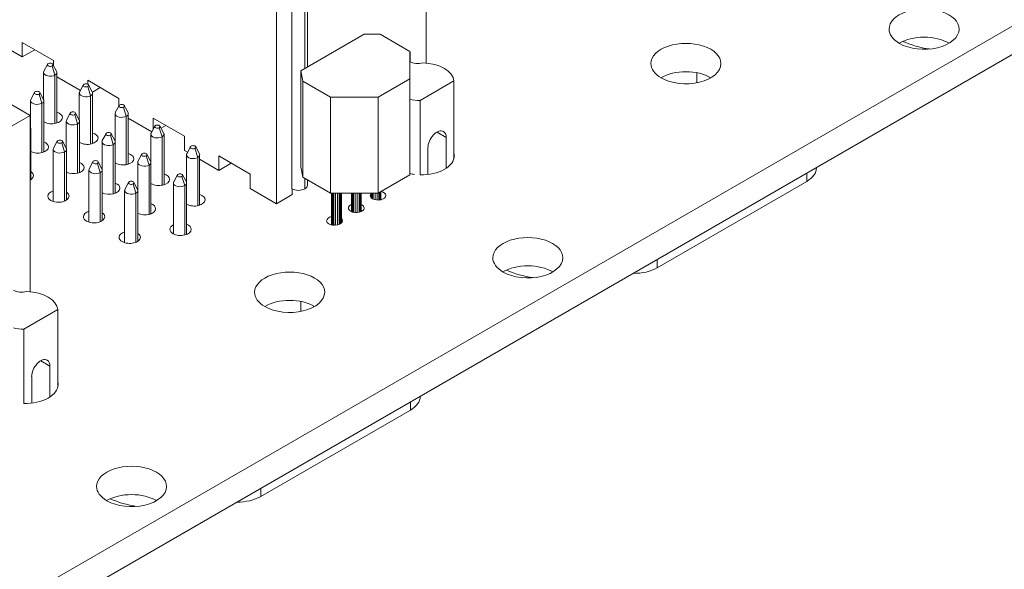
# Model space of a CAD drawing. Units: inches. Extents: x 0.3 to 18.9, y 0.2 to 16.3.
# Drawn here: x 2.3 to 3.7, y 5.5 to 6.3 of the extents above; entities that cross this region are included whole.
import ezdxf

# ---------------------------------------------------------------- set-up
doc = ezdxf.new("R2010")
doc.units = ezdxf.units.IN
doc.header["$MEASUREMENT"] = 0
doc.layers.add('TANGENT EDGES', color=7, linetype='Continuous', lineweight=0)
doc.layers.add('VISIBLE', color=7, linetype='Continuous', lineweight=0)

msp = doc.modelspace()

# ---------------------------------------------------------------- linework, layer by layer
at = {"layer": 'TANGENT EDGES'}
for p, q in [((2.6593, 6.3931), (2.6593, 6.2441)), ((2.8096, 6.2542), (2.8096, 6.2674)), ((2.2988, 6.248), (2.3027, 6.2349)), ((2.3027, 6.2349), (2.3027, 6.1658)), ((3.2192, 6.2382), (3.2192, 6.2239)), ((2.3498, 6.2186), (2.3537, 6.2054)), ((2.2802, 6.2078), (2.2841, 6.1947)), ((2.3537, 6.2054), (2.3537, 6.1364)), ((2.2841, 6.1947), (2.2841, 6.1241)), ((2.4007, 6.1891), (2.4046, 6.176)), ((2.3312, 6.1784), (2.3351, 6.1653)), ((2.4046, 6.176), (2.4046, 6.107)), ((2.3351, 6.1653), (2.3351, 6.0947)), ((2.4517, 6.1597), (2.4556, 6.1466)), ((2.3821, 6.149), (2.386, 6.1358)), ((2.4556, 6.1466), (2.4556, 6.0776)), ((2.8482, 6.1534), (2.8612, 6.1459)), ((2.3125, 6.1382), (2.3164, 6.1251)), ((2.386, 6.1358), (2.386, 6.0653)), ((2.5026, 6.1303), (2.5065, 6.1172)), ((2.3164, 6.1251), (2.3164, 6.0548)), ((2.4331, 6.1195), (2.437, 6.1064)), ((2.5065, 6.1172), (2.5065, 6.0482)), ((2.3635, 6.1088), (2.3674, 6.0957)), ((2.437, 6.1064), (2.437, 6.0359)), ((2.3674, 6.0957), (2.3674, 6.0255)), ((2.484, 6.0901), (2.4879, 6.077)), ((2.6593, 6.0874), (2.6593, 6.0724)), ((3.376, 6.0831), (3.376, 6.0948)), ((2.4145, 6.0794), (2.4184, 6.0663)), ((2.4879, 6.077), (2.4879, 6.0065)), ((2.4184, 6.0663), (2.4184, 5.9961)), ((2.6996, 6.0206), (2.6996, 6.0661)), ((2.7095, 6.0223), (2.7095, 6.0661)), ((2.7279, 6.0391), (2.7279, 6.0661)), ((2.7378, 6.0391), (2.7378, 6.0661)), ((2.7562, 6.0582), (2.7562, 6.0661)), ((2.7661, 6.0565), (2.7661, 6.0674)), ((3.1622, 5.9596), (3.1622, 5.9714)), ((2.6535, 5.9116), (2.6535, 5.8973)), ((2.2825, 5.8268), (2.2955, 5.8193)), ((2.8103, 5.7565), (2.8103, 5.7682)), ((2.5965, 5.633), (2.5965, 5.6448))]:
    msp.add_line(p, q, dxfattribs=at)
for centre, end_param in [((3.5744, 6.3269), 4.472668), ((3.0087, 6.0003), 4.472667), ((2.443, 5.6737), 4.472667)]:
    msp.add_ellipse(centre, major_axis=(0.0976, 0), ratio=0.57735, start_param=4.032678, end_param=end_param, dxfattribs=at)
at = {"layer": 'VISIBLE'}
for p, q in [((4.8598, 6.992), (2.0637, 5.3777)), ((4.8598, 6.9515), (2.0637, 5.3372)), ((2.8328, 6.5038), (2.8328, 6.252)), ((2.2671, 6.1772), (1.8251, 6.4325)), ((2.6631, 6.2463), (2.6631, 6.3984)), ((2.6411, 6.3931), (2.6411, 6.0724)), ((2.619, 6.0512), (2.619, 6.3804)), ((2.256, 6.2608), (2.207, 6.2891)), ((2.6537, 6.2409), (2.7442, 6.2931)), ((2.7442, 6.2931), (2.7668, 6.2931)), ((2.7668, 6.2931), (2.8092, 6.2686)), ((2.256, 6.2814), (2.256, 6.2608)), ((2.256, 6.2814), (2.3006, 6.2557)), ((2.2738, 6.2711), (2.256, 6.2608)), ((2.3006, 6.2488), (2.3006, 6.2557)), ((2.8092, 6.2686), (2.8092, 6.2294)), ((2.8096, 6.2674), (2.8092, 6.2672)), ((2.2923, 6.2502), (2.287, 6.2403)), ((2.2998, 6.2502), (2.3051, 6.2403)), ((2.6565, 6.2262), (2.6537, 6.2409)), ((2.6537, 6.1037), (2.6537, 6.2409)), ((2.2866, 6.2387), (2.2866, 6.1999)), ((2.3055, 6.2387), (2.3055, 6.1664)), ((2.339, 6.2129), (2.3055, 6.2322)), ((2.3496, 6.2274), (2.3496, 6.2219)), ((2.3496, 6.2274), (2.3941, 6.2016)), ((2.8092, 6.2294), (2.764, 6.2033)), ((2.8092, 6.0923), (2.8092, 6.2294)), ((3.2376, 6.2319), (3.2376, 6.2302)), ((2.3432, 6.2208), (2.338, 6.2109)), ((2.3508, 6.2208), (2.356, 6.2109)), ((2.3674, 6.2171), (2.3562, 6.2106)), ((2.6565, 6.089), (2.6565, 6.2262)), ((2.6961, 6.2033), (2.6565, 6.2262)), ((2.8241, 6.1986), (2.8723, 6.2265)), ((2.8723, 6.2265), (2.8723, 6.1158)), ((2.2737, 6.2101), (2.2684, 6.2001)), ((2.2812, 6.2101), (2.2865, 6.2001)), ((2.3375, 6.2093), (2.3375, 6.1704)), ((2.3564, 6.2093), (2.3564, 6.137)), ((2.3941, 6.1912), (2.3941, 6.2016)), ((2.6961, 6.0661), (2.6961, 6.2033)), ((2.764, 6.2033), (2.6961, 6.2033)), ((2.764, 6.0661), (2.764, 6.2033)), ((2.268, 6.1985), (2.268, 6.1597)), ((2.2869, 6.1985), (2.2869, 6.1249)), ((2.3942, 6.1914), (2.3889, 6.1815)), ((2.4017, 6.1914), (2.407, 6.1815)), ((2.8241, 6.0924), (2.8241, 6.1986)), ((2.0937, 6.0771), (2.2671, 6.1772)), ((2.2671, 6.1772), (2.2671, 5.9254)), ((2.3246, 6.1807), (2.3193, 6.1707)), ((2.3321, 6.1807), (2.3374, 6.1707)), ((2.3885, 6.1799), (2.3885, 6.141)), ((2.4074, 6.1799), (2.4074, 6.1077)), ((2.4409, 6.154), (2.4074, 6.1734)), ((2.4431, 6.1734), (2.4876, 6.1476)), ((2.4431, 6.1734), (2.4431, 6.1581)), ((2.2671, 6.1613), (2.2678, 6.16)), ((2.2682, 6.1584), (2.2682, 6.0857)), ((2.3189, 6.1691), (2.3189, 6.1303)), ((2.3378, 6.1691), (2.3378, 6.0955)), ((2.4451, 6.162), (2.4399, 6.1521)), ((2.4527, 6.162), (2.4579, 6.1521)), ((2.4609, 6.1631), (2.4542, 6.1592)), ((2.3756, 6.1512), (2.3703, 6.1413)), ((2.3831, 6.1512), (2.3884, 6.1413)), ((2.4395, 6.1505), (2.4395, 6.1116)), ((2.4584, 6.1505), (2.4584, 6.0783)), ((2.4876, 6.1271), (2.4876, 6.1476)), ((2.8612, 6.1018), (2.8612, 6.1459)), ((2.3003, 6.129), (2.3003, 6.0543)), ((2.306, 6.1405), (2.3007, 6.1306)), ((2.3135, 6.1405), (2.3188, 6.1306)), ((2.3192, 6.129), (2.3192, 6.0563)), ((2.3699, 6.1397), (2.3699, 6.1009)), ((2.3888, 6.1397), (2.3888, 6.0662)), ((2.4961, 6.1326), (2.4908, 6.1226)), ((2.5036, 6.1326), (2.5089, 6.1226)), ((2.8352, 6.1309), (2.8352, 6.093)), ((2.4265, 6.1218), (2.4213, 6.1119)), ((2.4341, 6.1218), (2.4393, 6.1119)), ((2.4919, 6.1246), (2.4876, 6.1271)), ((2.4904, 6.121), (2.4904, 6.0822)), ((2.5093, 6.121), (2.5093, 6.0489)), ((2.5366, 6.0988), (2.5093, 6.1146)), ((2.5366, 6.1194), (2.5366, 6.0988)), ((2.5366, 6.1194), (2.5812, 6.0936)), ((2.3569, 6.1111), (2.3517, 6.1011)), ((2.3645, 6.1111), (2.3697, 6.1011)), ((2.4208, 6.1103), (2.4208, 6.0714)), ((2.4397, 6.1103), (2.4397, 6.0368)), ((2.5544, 6.1091), (2.5366, 6.0988)), ((2.6565, 6.089), (2.6537, 6.1037)), ((3.3898, 6.1024), (3.3898, 6.1028)), ((2.3513, 6.0995), (2.3513, 6.0249)), ((2.3702, 6.0995), (2.3702, 6.0269)), ((2.4775, 6.0924), (2.4722, 6.0825)), ((2.485, 6.0924), (2.4903, 6.0825)), ((2.5812, 6.0731), (2.5812, 6.0936)), ((2.6961, 6.0661), (2.6565, 6.089)), ((2.8092, 6.0923), (2.764, 6.0661)), ((2.4079, 6.0816), (2.4026, 6.0717)), ((2.4154, 6.0816), (2.4207, 6.0717)), ((2.4718, 6.0809), (2.4718, 6.0082)), ((2.4907, 6.0809), (2.4907, 6.0074)), ((2.619, 6.0512), (2.5812, 6.0731)), ((2.6413, 6.0641), (2.6413, 6.0723)), ((2.6631, 6.0851), (2.6631, 6.0852)), ((2.6631, 6.0777), (2.6631, 6.0852)), ((3.1622, 5.9596), (3.376, 6.0831)), ((2.4022, 6.0701), (2.4022, 5.9955)), ((2.4211, 6.0701), (2.4211, 5.9976)), ((2.619, 6.0512), (2.6413, 6.0641)), ((2.764, 6.0661), (2.6961, 6.0661)), ((2.6976, 6.0209), (2.6976, 6.0661)), ((2.6987, 6.0207), (2.6987, 6.0661)), ((2.7006, 6.0205), (2.7006, 6.0661)), ((2.7032, 6.0205), (2.7032, 6.0661)), ((2.706, 6.021), (2.706, 6.0661)), ((2.7085, 6.0218), (2.7085, 6.0661)), ((2.7105, 6.0229), (2.7105, 6.0661)), ((2.7116, 6.0238), (2.7116, 6.0661)), ((2.7259, 6.0399), (2.7259, 6.0661)), ((2.7269, 6.0394), (2.7269, 6.0661)), ((2.7289, 6.0389), (2.7289, 6.0661)), ((2.7315, 6.0385), (2.7315, 6.0661)), ((2.7343, 6.0385), (2.7343, 6.0661)), ((2.7368, 6.0389), (2.7368, 6.0661)), ((2.7388, 6.0394), (2.7388, 6.0661)), ((2.7398, 6.0399), (2.7398, 6.0661)), ((2.7542, 6.0598), (2.7542, 6.0661)), ((2.7552, 6.0588), (2.7552, 6.0661)), ((2.7572, 6.0577), (2.7572, 6.0661)), ((2.7598, 6.0569), (2.7598, 6.0661)), ((2.7625, 6.0565), (2.7625, 6.0661)), ((2.7651, 6.0564), (2.7651, 6.0668)), ((2.7671, 6.0567), (2.7671, 6.0679)), ((2.7681, 6.0569), (2.7681, 6.0685)), ((2.6719, 5.9053), (2.6719, 5.9036)), ((2.2584, 5.872), (2.3067, 5.8999)), ((2.3067, 5.8999), (2.3067, 5.7892)), ((2.2584, 5.7658), (2.2584, 5.872)), ((2.2955, 5.7752), (2.2955, 5.8193)), ((2.2695, 5.8043), (2.2695, 5.7664)), ((2.8241, 5.7758), (2.8241, 5.7762)), ((2.5965, 5.633), (2.8103, 5.7565))]:
    msp.add_line(p, q, dxfattribs=at)
for centre, major_axis, start_param, end_param in [((3.5435, 6.3006), (-0.05, 0), -3.141593, 0), ((3.5435, 6.3006), (-0.05, 0), 0, 0.785398), ((3.5435, 6.3006), (-0.05, 0), 0.785398, 3.141593), ((3.5435, 6.2601), (-0.05, 0), -2.364163, -0.77743), ((3.2035, 6.2513), (-0.05, 0), -3.141593, 0), ((2.8211, 6.2608), (0.0163, 0), 2.356195, 2.388505), ((2.296, 6.2496), (0.00394, 0), 2.844341, 5.497787), ((2.296, 6.2496), (0.00394, 0), 0.297251, 2.844341), ((2.296, 6.2496), (0.00394, 0), 5.497787, 6.580437), ((2.8211, 6.2608), (0.0163, 0), 3.89468, 5.137019), ((2.8259, 6.2254), (0.0465, 0), 0.040406, 1.53039), ((3.2035, 6.2513), (-0.05, 0), 0, 0.785398), ((3.2035, 6.2513), (-0.05, 0), 0.785398, 3.141593), ((2.296, 6.2387), (0.00945, 0), 2.844341, 3.141593), ((2.296, 6.2387), (0.00945, 0), 3.141593, 5.497787), ((2.296, 6.2387), (0.00945, 0), 5.497787, 6.283185), ((2.296, 6.2387), (0.00945, 0), 0, 0.297251), ((3.2035, 6.2108), (-0.05, 0), -2.364163, -0.77743), ((2.347, 6.2202), (0.00394, 0), 2.844341, 5.497787), ((2.347, 6.2202), (0.00394, 0), 0.297251, 2.844341), ((2.347, 6.2202), (0.00394, 0), 5.497787, 6.580437), ((2.2774, 6.1985), (0.00945, 0), 2.844341, 3.141593), ((2.2774, 6.2094), (0.00394, 0), 2.844341, 5.497787), ((2.2774, 6.2094), (0.00394, 0), 0.297251, 2.844341), ((2.2774, 6.2094), (0.00394, 0), 5.497787, 6.580437), ((2.2774, 6.1985), (0.00945, 0), 0, 0.297251), ((2.347, 6.2093), (0.00945, 0), 2.844341, 3.141593), ((2.347, 6.2093), (0.00945, 0), 3.141593, 5.497787), ((2.347, 6.2093), (0.00945, 0), 5.497787, 6.283185), ((2.347, 6.2093), (0.00945, 0), 0, 0.297251), ((2.8259, 6.2254), (0.0465, 0), 4.344715, 4.671983), ((2.2774, 6.1985), (0.00945, 0), 3.141593, 5.497787), ((2.2774, 6.1985), (0.00945, 0), 5.497787, 6.283185), ((2.398, 6.1907), (0.00394, 0), 2.844341, 5.497787), ((2.398, 6.1907), (0.00394, 0), 0.297251, 2.844341), ((2.398, 6.1907), (0.00394, 0), 5.497787, 6.580437), ((2.2982, 6.1741), (-0.0152, 0), 0.785398, 3.141593), ((2.2982, 6.1741), (-0.0152, 0), -3.141593, -2.068573), ((2.3284, 6.1691), (0.00945, 0), 2.844341, 3.141593), ((2.3284, 6.18), (0.00394, 0), 2.844341, 5.497787), ((2.3284, 6.18), (0.00394, 0), 0.297251, 2.844341), ((2.3284, 6.18), (0.00394, 0), 5.497787, 6.580437), ((2.3284, 6.1691), (0.00945, 0), 0, 0.297251), ((2.398, 6.1799), (0.00945, 0), 2.844341, 3.141593), ((2.398, 6.1799), (0.00945, 0), 3.141593, 5.497787), ((2.398, 6.1799), (0.00945, 0), 5.497787, 6.283185), ((2.398, 6.1799), (0.00945, 0), 0, 0.297251), ((2.2588, 6.1584), (0.00945, 0), 5.795686, 6.283185), ((2.2588, 6.1584), (0.00945, 0), 0, 0.297251), ((2.2982, 6.1741), (-0.0152, 0), 0.726601, 0.785398), ((2.3284, 6.1691), (0.00945, 0), 3.141593, 5.497787), ((2.3284, 6.1691), (0.00945, 0), 5.497787, 6.283185), ((2.4489, 6.1613), (0.00394, 0), 2.844341, 5.497787), ((2.4489, 6.1613), (0.00394, 0), 0.297251, 2.844341), ((2.4489, 6.1613), (0.00394, 0), 5.497787, 6.580437), ((2.3491, 6.1447), (-0.0152, 0), 0.785398, 3.141593), ((2.3491, 6.1447), (-0.0152, 0), -3.141593, -2.071911), ((2.3793, 6.1506), (0.00394, 0), 2.844341, 5.497787), ((2.3793, 6.1506), (0.00394, 0), 0.297251, 2.844341), ((2.3793, 6.1506), (0.00394, 0), 5.497787, 6.580437), ((2.4489, 6.1505), (0.00945, 0), 2.844341, 3.141593), ((2.4489, 6.1505), (0.00945, 0), 3.141593, 5.497787), ((2.4489, 6.1505), (0.00945, 0), 5.497787, 6.283185), ((2.4489, 6.1505), (0.00945, 0), 0, 0.297251), ((2.8482, 6.1384), (-0.0092, -0.016), -3.141593, -0.785398), ((2.8482, 6.1384), (-0.0092, -0.016), -3.926991, -3.141593), ((2.2784, 6.1322), (-0.0152, 0), 0.836832, 3.141593), ((2.2784, 6.1322), (-0.0152, 0), 3.141593, 4.123916), ((2.3098, 6.129), (0.00945, 0), 2.844341, 3.141593), ((2.3098, 6.129), (0.00945, 0), 3.141593, 5.497787), ((2.3098, 6.1398), (0.00394, 0), 2.844341, 5.497787), ((2.3098, 6.1398), (0.00394, 0), 0.297251, 2.844341), ((2.3098, 6.1398), (0.00394, 0), 5.497787, 6.580437), ((2.3098, 6.129), (0.00945, 0), 5.497787, 6.283185), ((2.3098, 6.129), (0.00945, 0), 0, 0.297251), ((2.3491, 6.1447), (-0.0152, 0), 0.731001, 0.785398), ((2.3793, 6.1397), (0.00945, 0), 2.844341, 3.141593), ((2.3793, 6.1397), (0.00945, 0), 3.141593, 5.497787), ((2.3793, 6.1397), (0.00945, 0), 5.497787, 6.283185), ((2.3793, 6.1397), (0.00945, 0), 0, 0.297251), ((2.4999, 6.1319), (0.00394, 0), 2.844341, 5.497787), ((2.4999, 6.1319), (0.00394, 0), 0.297251, 2.844341), ((2.4999, 6.1319), (0.00394, 0), 5.497787, 6.580437), ((2.4001, 6.1153), (-0.0152, 0), 0.785398, 3.141593), ((2.4001, 6.1153), (-0.0152, 0), -3.141593, -2.075255), ((2.4303, 6.1212), (0.00394, 0), 2.844341, 5.497787), ((2.4303, 6.1212), (0.00394, 0), 0.297251, 2.844341), ((2.4303, 6.1212), (0.00394, 0), 5.497787, 6.580437), ((2.4999, 6.121), (0.00945, 0), 2.844341, 3.141593), ((2.4999, 6.121), (0.00945, 0), 3.141593, 5.497787), ((2.4999, 6.121), (0.00945, 0), 5.497787, 6.283185), ((2.4999, 6.121), (0.00945, 0), 0, 0.297251), ((2.8256, 6.1197), (-0.0472, 0), 1.538698, 3.141593), ((2.8256, 6.1197), (-0.0472, 0), -3.141593, -2.997763), ((2.3293, 6.1028), (-0.0152, 0), 0.840772, 3.141593), ((2.3293, 6.1028), (-0.0152, 0), -3.141593, -2.162796), ((2.3607, 6.0995), (0.00945, 0), 2.844341, 3.141593), ((2.3607, 6.1104), (0.00394, 0), 2.844341, 5.497787), ((2.3607, 6.1104), (0.00394, 0), 0.297251, 2.844341), ((2.3607, 6.1104), (0.00394, 0), 5.497787, 6.580437), ((2.3607, 6.0995), (0.00945, 0), 0, 0.297251), ((2.4001, 6.1153), (-0.0152, 0), 0.73538, 0.785398), ((2.4303, 6.1103), (0.00945, 0), 2.844341, 3.141593), ((2.4303, 6.1103), (0.00945, 0), 3.141593, 5.497787), ((2.4303, 6.1103), (0.00945, 0), 5.497787, 6.283185), ((2.4303, 6.1103), (0.00945, 0), 0, 0.297251), ((3.3426, 6.1024), (0.0472, 0), 5.497787, 6.283185), ((2.2567, 6.0914), (-0.0152, 0), 2.324538, 3.141593), ((2.2567, 6.0914), (-0.0152, 0), 3.141593, 3.854003), ((2.3607, 6.0995), (0.00945, 0), 3.141593, 5.497787), ((2.3607, 6.0995), (0.00945, 0), 5.497787, 6.283185), ((2.451, 6.086), (-0.0152, 0), -3.141593, -2.078648), ((2.4812, 6.0917), (0.00394, 0), 2.844341, 5.497787), ((2.4812, 6.0917), (0.00394, 0), 0.297251, 2.844341), ((2.4812, 6.0917), (0.00394, 0), 5.497787, 6.580437), ((2.8256, 6.1197), (-0.0472, 0), 1.215829, 1.36092), ((2.3803, 6.0734), (-0.0152, 0), 0.844747, 3.141593), ((2.3803, 6.0734), (-0.0152, 0), -3.141593, -2.166377), ((2.4117, 6.081), (0.00394, 0), 2.844341, 5.497787), ((2.4117, 6.081), (0.00394, 0), 0.297251, 2.844341), ((2.4117, 6.081), (0.00394, 0), 5.497787, 6.580437), ((2.451, 6.086), (-0.0152, 0), 0.739793, 0.785398), ((2.451, 6.086), (-0.0152, 0), 0.785398, 3.141593), ((2.4812, 6.0809), (0.00945, 0), 2.844341, 3.141593), ((2.4812, 6.0809), (0.00945, 0), 3.141593, 5.497787), ((2.4812, 6.0809), (0.00945, 0), 5.497787, 6.283185), ((2.4812, 6.0809), (0.00945, 0), 0, 0.297251), ((2.6502, 6.0777), (0.0129, 0), 3.926991, 5.497787), ((2.6502, 6.0777), (0.0129, 0), 5.497787, 6.283185), ((2.3077, 6.062), (-0.0152, 0), -1.066094, 0), ((2.3077, 6.062), (-0.0152, 0), 0, 0.785398), ((2.3077, 6.062), (-0.0152, 0), 0.785398, 3.141593), ((2.3077, 6.062), (-0.0152, 0), 3.141593, 3.849508), ((2.4117, 6.0701), (0.00945, 0), 2.844341, 3.141593), ((2.4117, 6.0701), (0.00945, 0), 3.141593, 5.497787), ((2.4117, 6.0701), (0.00945, 0), 5.497787, 6.283185), ((2.4117, 6.0701), (0.00945, 0), 0, 0.297251), ((2.5019, 6.0566), (-0.0152, 0), -3.141593, -2.082005), ((2.764, 6.0629), (-0.0112, 0), -0.503045, 0), ((2.764, 6.0629), (-0.0112, 0), 0, 0.785398), ((2.764, 6.0629), (-0.0112, 0), 0.785398, 3.141593), ((2.764, 6.0629), (-0.0112, 0), -3.141593, -1.990989), ((2.4312, 6.044), (-0.0152, 0), -3.141593, -2.169921), ((2.5019, 6.0566), (-0.0152, 0), 0.744129, 0.785398), ((2.5019, 6.0566), (-0.0152, 0), 0.785398, 3.141593), ((2.7329, 6.0449), (-0.0112, 0), -0.897491, 0), ((2.7329, 6.0449), (-0.0112, 0), 0, 0.785398), ((2.7329, 6.0449), (-0.0112, 0), 0.785398, 3.141593), ((2.7329, 6.0449), (-0.0112, 0), -3.141593, -2.244098), ((2.3586, 6.0326), (-0.0152, 0), -1.069481, 0), ((2.3586, 6.0326), (-0.0152, 0), 0, 0.785398), ((2.3586, 6.0326), (-0.0152, 0), 0.785398, 3.141593), ((2.3586, 6.0326), (-0.0152, 0), -3.141593, -2.438253), ((2.4312, 6.044), (-0.0152, 0), 0.848659, 3.141593), ((2.7018, 6.0269), (-0.0112, 0), -1.190663, 0), ((2.7018, 6.0269), (-0.0112, 0), -3.141593, -2.63851), ((2.4821, 6.0146), (-0.0152, 0), -0.827911, 0), ((2.4821, 6.0146), (-0.0152, 0), -3.141593, -2.173474), ((2.7018, 6.0269), (-0.0112, 0), 0, 0.785398), ((2.7018, 6.0269), (-0.0112, 0), 0.785398, 3.141593), ((2.4095, 6.0032), (-0.0152, 0), -1.07282, 0), ((2.4095, 6.0032), (-0.0152, 0), 0, 0.785398), ((2.4095, 6.0032), (-0.0152, 0), 0.785398, 3.141593), ((2.4095, 6.0032), (-0.0152, 0), -3.141593, -2.442796), ((2.4821, 6.0146), (-0.0152, 0), 0, 0.785398), ((2.4821, 6.0146), (-0.0152, 0), 0.785398, 3.141593), ((2.9778, 5.974), (-0.05, 0), -3.141593, 0), ((2.9778, 5.974), (-0.05, 0), 0, 0.785398), ((2.9778, 5.974), (-0.05, 0), 0.785398, 3.141593), ((2.9778, 5.9335), (-0.05, 0), -2.364163, -0.77743), ((2.6378, 5.9247), (-0.05, 0), -3.141593, 0), ((3.1288, 5.9789), (-0.0472, 0), 1.553766, 2.356194), ((2.2554, 5.9342), (0.0163, 0), 3.894665, 5.137019), ((2.2602, 5.8988), (0.0465, 0), 0.040406, 1.53039), ((2.6378, 5.9247), (-0.05, 0), 0, 0.785398), ((2.6378, 5.9247), (-0.05, 0), 0.785398, 3.141593), ((2.6378, 5.8842), (-0.05, 0), -2.364163, -0.77743), ((2.2602, 5.8988), (0.0465, 0), 4.344711, 4.671983), ((2.2825, 5.8118), (-0.0092, -0.016), -3.141593, -0.785398), ((2.2825, 5.8118), (-0.0092, -0.016), -3.926991, -3.141593), ((2.26, 5.7931), (-0.0472, 0), 1.538698, 3.141593), ((2.26, 5.7931), (-0.0472, 0), -3.141593, -2.997758), ((2.7769, 5.7758), (0.0472, 0), 5.497787, 6.283185), ((2.4121, 5.6474), (-0.05, 0), -3.141593, 0), ((2.4121, 5.6474), (-0.05, 0), 0, 0.785398), ((2.4121, 5.6474), (-0.05, 0), 0.785398, 3.141593), ((2.4121, 5.6069), (-0.05, 0), -2.364163, -0.77743), ((2.5631, 5.6523), (-0.0472, 0), 1.553766, 2.356194)]:
    msp.add_ellipse(centre, major_axis=major_axis, ratio=0.57735, start_param=start_param, end_param=end_param, dxfattribs=at)

doc.saveas('drawing.dxf')
